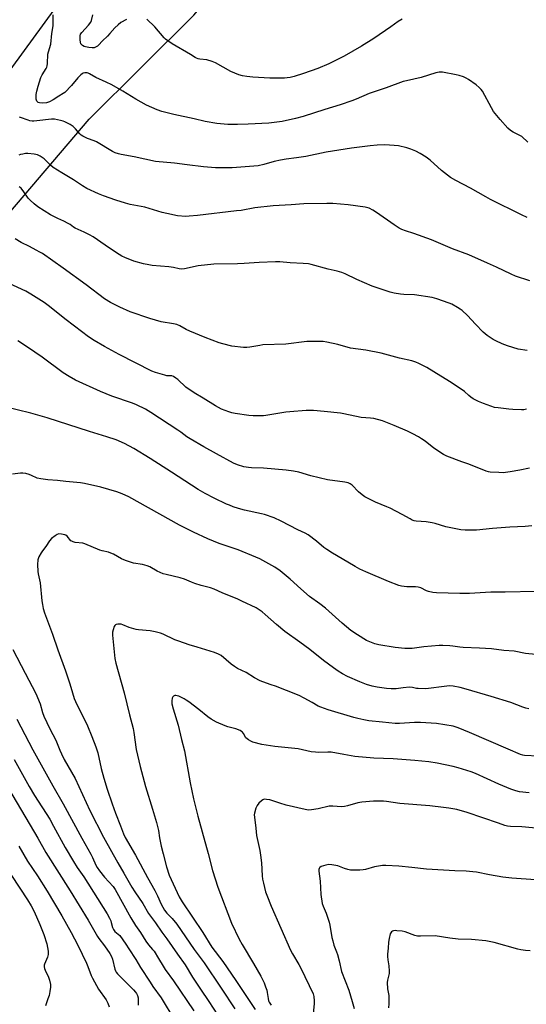
# Model space of a CAD drawing. Units: inches. Extents: x 1213768 to 1219769, y 537455 to 541457.
# Drawn here: x 1214671 to 1214921, y 540602 to 541087 of the extents above; entities that cross this region are included whole.
import ezdxf

# ---------------------------------------------------------------- set-up
doc = ezdxf.new("R2010")
doc.units = ezdxf.units.IN
doc.header["$MEASUREMENT"] = 0
doc.layers.add('NTRL-Farm Land', color=3, linetype='Continuous')
doc.layers.add('Undefined', color=1, linetype='Continuous')

msp = doc.modelspace()

# ---------------------------------------------------------------- linework, layer by layer
at = {"layer": 'NTRL-Farm Land'}
for points in [[(1214348.41, 540611.72, 0), (1214405.04, 540677.15, 0), (1214437.78, 540715.76, 0), (1214470.58, 540745.69, 0), (1214491, 540766.45, 0), (1214513.24, 540787, 0), (1214552.29, 540826.98, 0), (1214591.38, 540878.86, 0), (1214620.06, 540920.25, 0), (1214654.93, 540979.77, 0), (1214705.07, 541038.36, 0), (1214756.72, 541089.6, 0), (1214796.82, 541137.86, 0), (1214832.16, 541182.04, 0), (1214874.65, 541228, 0), (1214931.63, 541288.99, 0), (1214981.53, 541346.66, 0), (1215041.13, 541411.06, 0), (1215077.92, 541456.5, 0), (1215372, 541456.47, 0)], [(1214707.99, 541120.38, 0), (1214630.8, 541014.49, 0), (1214583.85, 540961.54, 0), (1214550.38, 540991.45, 0), (1214468.53, 541088.86, 0)]]:
    msp.add_polyline3d(points, dxfattribs=at)
at = {"layer": 'Undefined'}
for points, elevation in [([(1214921.49, 541027.01), (1214918.43, 541029.81), (1214917.48, 541030.41), (1214914.24, 541031.91), (1214912.85, 541032.79), (1214911.59, 541034.03), (1214907.78, 541038.15), (1214904.59, 541042.19), (1214903.49, 541043.93), (1214899.12, 541052.18), (1214898.45, 541053.06), (1214897.51, 541054.07), (1214895.99, 541055.35), (1214892.16, 541057.99), (1214890.96, 541058.67), (1214889.69, 541059.22), (1214887.57, 541059.92), (1214886.18, 541060.29), (1214879.41, 541061.55), (1214877.76, 541061.55), (1214876.14, 541061.3), (1214868.83, 541058.9), (1214861.65, 541057.33), (1214859.98, 541056.88), (1214851.54, 541053.85), (1214843.17, 541050.97), (1214836.78, 541048.27), (1214834.6, 541047.43), (1214828.84, 541045.52), (1214821.35, 541043.23), (1214810.58, 541039.77), (1214806.82, 541038.77), (1214800.34, 541037.27), (1214793.75, 541036.4), (1214783.46, 541035.87), (1214778.27, 541035.69), (1214773.54, 541035.82), (1214768.11, 541036.22), (1214762.29, 541037.26), (1214756.93, 541038.59), (1214746.82, 541040.73), (1214740.9, 541042.19), (1214738.71, 541042.95), (1214733.36, 541045.26), (1214728.07, 541048.28), (1214721.75, 541052.17), (1214716.32, 541055.36), (1214713.49, 541056.7), (1214708.44, 541058.9), (1214705.22, 541060.79), (1214704.57, 541061.07), (1214704.08, 541061.18), (1214703, 541061.16), (1214702.2, 541060.99), (1214701.7, 541060.76), (1214700.99, 541060.26), (1214699.5, 541058.84), (1214696.37, 541054.99), (1214693.14, 541051.6), (1214692.28, 541050.96), (1214690.14, 541049.76), (1214687.35, 541047.86), (1214685.61, 541046.94), (1214684.01, 541046.38), (1214682.25, 541046.27), (1214680.52, 541046.41), (1214680.01, 541046.59), (1214679.63, 541046.88), (1214679.32, 541047.26), (1214679.09, 541047.71), (1214678.95, 541048.23), (1214678.88, 541049.07), (1214678.98, 541050.48), (1214679.32, 541052.12), (1214680, 541054.69), (1214681.32, 541058.93), (1214681.95, 541060.26), (1214683.87, 541063.29), (1214684.2, 541063.95), (1214684.43, 541064.67), (1214684.56, 541065.84), (1214684.76, 541070.51), (1214685, 541071.6), (1214686.11, 541075.28), (1214686.67, 541080.66), (1214687.31, 541084.43), (1214687.41, 541086.41), (1214687.37, 541089.84)], 316), ([(1214723.5, 541087.56), (1214720.73, 541085.97), (1214719.39, 541084.91), (1214717.7, 541083.38), (1214715.32, 541080.54), (1214714.14, 541079.27), (1214711.65, 541076.93), (1214709.68, 541074.82), (1214709.26, 541074.44), (1214708.56, 541073.98), (1214707.56, 541073.61), (1214706.52, 541073.49), (1214704.86, 541073.65), (1214703.29, 541074), (1214702.57, 541074.28), (1214701.87, 541074.68), (1214701.28, 541075.18), (1214701.01, 541075.6), (1214700.79, 541076.37), (1214700.64, 541077.49), (1214700.58, 541078.62), (1214700.64, 541079.45), (1214700.89, 541080.23), (1214701.45, 541081.18), (1214704.81, 541084.75), (1214705.92, 541086.23), (1214706.25, 541086.98), (1214706.98, 541089.8)], 318), ([(1214859.55, 541087.76), (1214857.54, 541086.47), (1214853.81, 541083.98), (1214845.52, 541078.17), (1214839.41, 541074.34), (1214830.9, 541069.48), (1214823.37, 541065.6), (1214817.91, 541063.31), (1214810.82, 541060.82), (1214806.27, 541059.43), (1214804.26, 541058.97), (1214802.79, 541058.76), (1214801.37, 541058.68), (1214797.38, 541058.58), (1214794.17, 541058.61), (1214785.75, 541059.02), (1214782.8, 541059.36), (1214780.74, 541059.69), (1214778.91, 541060.24), (1214775.03, 541061.83), (1214767.37, 541066.16), (1214765.84, 541066.89), (1214763.1, 541067.64), (1214759.76, 541067.99), (1214758.92, 541068.18), (1214758.09, 541068.46), (1214757.3, 541068.86), (1214755.03, 541070.26), (1214746.05, 541075.45), (1214743.82, 541076.93), (1214742.67, 541077.86), (1214742.04, 541078.48), (1214737.41, 541083.84), (1214733.59, 541087.63)], 318), ([(1214921.1, 540989.92), (1214918.26, 540991.24), (1214903.07, 540998.82), (1214900.73, 541000.05), (1214893.1, 541004.32), (1214885.87, 541008.12), (1214883.34, 541009.57), (1214878.8, 541013.16), (1214873.36, 541018.11), (1214871.36, 541019.6), (1214868.33, 541021.54), (1214866.23, 541022.59), (1214863.8, 541023.64), (1214861.85, 541024.19), (1214857.62, 541025.21), (1214855.53, 541025.47), (1214850.85, 541025.74), (1214847.12, 541025.52), (1214843.65, 541025.21), (1214834.51, 541024.02), (1214821.91, 541022.13), (1214811.98, 541020.03), (1214807.31, 541019.3), (1214802.32, 541018.65), (1214799.46, 541018.12), (1214796.32, 541017.46), (1214791.17, 541016), (1214788.39, 541015.44), (1214784.23, 541014.98), (1214775.63, 541014.48), (1214771.84, 541014.33), (1214767.48, 541014.37), (1214761.46, 541014.88), (1214753.49, 541015.82), (1214747.22, 541016.69), (1214737.88, 541017.51), (1214727.29, 541019.8), (1214720.93, 541020.97), (1214719.52, 541021.31), (1214717.92, 541021.86), (1214716.62, 541022.46), (1214708.74, 541027.17), (1214707.52, 541027.7), (1214704.35, 541028.86), (1214701.94, 541030.06), (1214701.19, 541030.53), (1214700.56, 541031.08), (1214698.42, 541033.66), (1214697.24, 541034.78), (1214695.74, 541035.7), (1214693.15, 541037.08), (1214692.34, 541037.4), (1214690.91, 541037.76), (1214688, 541038.32), (1214686.54, 541038.44), (1214679.31, 541037.55), (1214677.86, 541037.42), (1214677, 541037.44), (1214675.87, 541037.62), (1214675.05, 541037.85), (1214671.29, 541039.28), (1214670.76, 541039.4)], 314), ([(1214922.39, 540958.66), (1214915.36, 540961.03), (1214913.23, 540961.98), (1214905.97, 540965.48), (1214901.62, 540967.48), (1214892.33, 540971.52), (1214884.26, 540974.55), (1214873.94, 540978.85), (1214865.3, 540982), (1214861.13, 540983.28), (1214859.27, 540983.97), (1214857.97, 540984.65), (1214855.45, 540986.24), (1214846.85, 540992.34), (1214844.96, 540993.58), (1214843.18, 540994.46), (1214841.26, 540995.03), (1214832.88, 540996.21), (1214825.32, 540996.78), (1214822.37, 540996.82), (1214810.91, 540996.61), (1214804.73, 540996.18), (1214795.91, 540995.73), (1214786.79, 540994.61), (1214780.11, 540993.45), (1214777.78, 540993.14), (1214758.57, 540990.83), (1214754.47, 540990.52), (1214752.71, 540990.47), (1214748.65, 540990.8), (1214743.47, 540991.84), (1214741.18, 540992.43), (1214732.5, 540995.01), (1214725.25, 540996.38), (1214723.01, 540996.96), (1214718.21, 540998.39), (1214712.1, 541000.56), (1214709.64, 541001.6), (1214703.96, 541004.21), (1214701.75, 541005.6), (1214697.43, 541008.5), (1214691.58, 541011.9), (1214687.36, 541014.61), (1214685.98, 541015.7), (1214683.71, 541018.02), (1214682.84, 541018.81), (1214680.93, 541020.16), (1214679.64, 541020.77), (1214677.96, 541021.09), (1214674.82, 541021.44), (1214673.7, 541021.41), (1214672.35, 541021.18), (1214671.28, 541020.92), (1214670.47, 541020.63)], 312), ([(1214921.2, 540924.39), (1214916.69, 540925.03), (1214911.42, 540926.64), (1214908.72, 540927.65), (1214905.63, 540929.1), (1214904.37, 540929.79), (1214901.43, 540931.74), (1214899.39, 540933.45), (1214895.67, 540937.28), (1214891.64, 540941.64), (1214889.03, 540944.03), (1214888.09, 540944.74), (1214886.82, 540945.52), (1214883.96, 540947.14), (1214882.62, 540947.77), (1214876.53, 540949.88), (1214874.26, 540950.46), (1214865.54, 540951.86), (1214860.35, 540952.02), (1214858.64, 540952.15), (1214855.54, 540952.68), (1214853.58, 540953.11), (1214844.63, 540956.03), (1214837.11, 540959.35), (1214831.3, 540962.14), (1214829.68, 540962.81), (1214827.4, 540963.51), (1214822.91, 540964.47), (1214814.61, 540966.81), (1214813.22, 540967.06), (1214810.7, 540967.32), (1214804.15, 540967.65), (1214799.19, 540968.11), (1214796.93, 540968.12), (1214788.91, 540967.72), (1214781.61, 540967.18), (1214778.33, 540967.03), (1214766.61, 540966.88), (1214758.88, 540966.07), (1214752.19, 540964.63), (1214750.53, 540964.45), (1214749.53, 540964.55), (1214746.76, 540965.24), (1214744.43, 540965.65), (1214736.21, 540966.33), (1214734.46, 540966.61), (1214731.87, 540967.16), (1214727.2, 540968.47), (1214722.75, 540970.17), (1214721.14, 540970.9), (1214718.53, 540972.53), (1214713.03, 540976.36), (1214707.02, 540980.33), (1214705.27, 540981.38), (1214702.71, 540982.77), (1214698.17, 540984.67), (1214697.33, 540985.18), (1214695.75, 540986.45), (1214694.79, 540987.02), (1214692.52, 540988.15), (1214689.67, 540989.37), (1214686.05, 540991.3), (1214679.84, 540995.26), (1214677.98, 540996.66), (1214676.01, 540998.4), (1214675, 540999.43), (1214672.92, 541002.6), (1214671.51, 541004.36), (1214670.62, 541005.06)], 310), ([(1214920.73, 540895.41), (1214919.48, 540895.16), (1214918.4, 540895.11), (1214914.04, 540895.23), (1214912, 540895.38), (1214906.75, 540896.03), (1214905.02, 540896.34), (1214899.53, 540898.17), (1214897.15, 540899.24), (1214894.57, 540900.6), (1214893.39, 540901.35), (1214892.3, 540902.19), (1214890.2, 540904.09), (1214889.11, 540904.97), (1214882.84, 540909.11), (1214875.09, 540913.78), (1214871.56, 540916.01), (1214867.72, 540918.04), (1214866.13, 540918.63), (1214864.24, 540919.2), (1214858.22, 540920.62), (1214849.08, 540923.01), (1214841.61, 540924.46), (1214837.8, 540925.06), (1214833.95, 540925.54), (1214827.78, 540927.36), (1214822.29, 540928.55), (1214820.54, 540928.82), (1214812.48, 540928.74), (1214802.05, 540927.51), (1214790.72, 540927.1), (1214789.27, 540926.9), (1214784.35, 540925.96), (1214782.9, 540925.81), (1214781.16, 540925.91), (1214775.44, 540926.52), (1214771.08, 540927.61), (1214769.16, 540928.22), (1214762.28, 540930.72), (1214754.74, 540933.82), (1214752.87, 540934.66), (1214749.78, 540936.47), (1214748.33, 540937.17), (1214746.71, 540937.57), (1214740.6, 540938.46), (1214734.99, 540940.06), (1214725.36, 540943.5), (1214720.3, 540945.7), (1214715.6, 540948.02), (1214712.7, 540949.82), (1214703.54, 540956.78), (1214692.24, 540964.93), (1214682.07, 540972.11), (1214680.84, 540972.89), (1214679.03, 540973.88), (1214675.62, 540975.62), (1214671.49, 540977.6), (1214668.56, 540979.4)], 308), ([(1214922.2, 540866.38), (1214917.46, 540865.35), (1214912.77, 540864.54), (1214909.22, 540864.15), (1214907.19, 540864.17), (1214902.86, 540864.44), (1214902.01, 540864.6), (1214900.9, 540864.97), (1214892.43, 540868.36), (1214888.95, 540869.53), (1214881.44, 540872.3), (1214879.88, 540873.17), (1214875.09, 540876.26), (1214870.77, 540879.64), (1214868.94, 540880.9), (1214867.5, 540881.79), (1214864.66, 540883.31), (1214862.02, 540884.58), (1214855.59, 540887.45), (1214849.72, 540889.65), (1214845.51, 540890.8), (1214843.78, 540891.07), (1214839.31, 540891.37), (1214830.7, 540893.19), (1214828.98, 540893.48), (1214821.07, 540894.38), (1214815.7, 540894.76), (1214812.07, 540894.79), (1214804.13, 540894.2), (1214802.08, 540893.93), (1214792.18, 540892.33), (1214791, 540892.22), (1214788.61, 540892.16), (1214785.92, 540892.16), (1214783.87, 540892.36), (1214777.17, 540893.29), (1214775.54, 540893.65), (1214773.94, 540894.11), (1214770.38, 540895.49), (1214767.37, 540897.05), (1214761.3, 540900.86), (1214756.91, 540903.48), (1214752.84, 540906.36), (1214748.77, 540910.06), (1214747.86, 540910.75), (1214746.67, 540911.48), (1214745.92, 540911.8), (1214745.4, 540911.91), (1214743.47, 540911.95), (1214742.35, 540912.13), (1214737.88, 540913.52), (1214735.96, 540914.23), (1214719.84, 540922.47), (1214712.62, 540926.34), (1214707.51, 540929.23), (1214704.7, 540931.1), (1214697.92, 540936.38), (1214693.14, 540939.97), (1214685.5, 540946.11), (1214682.87, 540948.03), (1214676.33, 540952.13), (1214673.78, 540953.61), (1214663.45, 540958.31)], 306), ([(1214923.48, 540837.92), (1214920.2, 540837.69), (1214912.57, 540837.34), (1214904.04, 540836.59), (1214896.17, 540835.79), (1214890.52, 540835.77), (1214888.48, 540835.95), (1214881.09, 540837.42), (1214875.72, 540839.06), (1214874.24, 540839.44), (1214871.28, 540839.88), (1214866.37, 540840.26), (1214865.32, 540840.46), (1214864.38, 540840.79), (1214863.34, 540841.33), (1214859.53, 540843.57), (1214853.48, 540846.65), (1214851.87, 540847.37), (1214846.28, 540849.64), (1214841.09, 540852.27), (1214839.68, 540853.25), (1214837.91, 540854.72), (1214834.84, 540858.03), (1214833.89, 540858.68), (1214832.84, 540859.13), (1214831.14, 540859.45), (1214822.67, 540860.57), (1214814.44, 540862.65), (1214808.5, 540864.32), (1214805.92, 540864.82), (1214802.18, 540865.36), (1214791.05, 540866.34), (1214785.14, 540866.54), (1214783.67, 540866.66), (1214781.33, 540867.06), (1214778.21, 540868.02), (1214776.27, 540868.91), (1214767.95, 540873.39), (1214761.71, 540876.89), (1214754.94, 540880.83), (1214753.27, 540881.89), (1214750.36, 540884.05), (1214748.89, 540885.05), (1214735.55, 540893.78), (1214732.85, 540895.39), (1214728.48, 540897.55), (1214726.42, 540898.44), (1214716.28, 540901.91), (1214710.64, 540904.18), (1214698.33, 540909.81), (1214695.25, 540911.57), (1214692.33, 540913.42), (1214681.87, 540921.09), (1214674.73, 540925.98), (1214669.86, 540929.16)], 304), ([(1214925.3, 540805.64), (1214910.26, 540805.24), (1214903.25, 540805.24), (1214892.72, 540804.54), (1214887.84, 540804.55), (1214876.35, 540804.86), (1214874.65, 540805.06), (1214872.48, 540805.57), (1214871.44, 540805.97), (1214868.64, 540807.33), (1214867.41, 540807.74), (1214866.06, 540807.89), (1214862.94, 540807.84), (1214861.78, 540807.9), (1214859.17, 540808.22), (1214857.75, 540808.55), (1214852.76, 540810.51), (1214841.51, 540815.27), (1214838.6, 540816.65), (1214836.36, 540817.82), (1214829.85, 540821.7), (1214825.11, 540824.4), (1214822.24, 540826.23), (1214820.85, 540827.25), (1214817.27, 540830.33), (1214813.03, 540833.47), (1214811.56, 540834.25), (1214808.04, 540835.91), (1214799.77, 540840.32), (1214796.34, 540841.81), (1214791.54, 540843.5), (1214790.06, 540843.88), (1214781.63, 540845.69), (1214778.74, 540846.45), (1214776.2, 540847.33), (1214774.24, 540848.07), (1214772.9, 540848.67), (1214766.77, 540851.6), (1214762.29, 540853.88), (1214758.83, 540855.79), (1214745.78, 540864.44), (1214735.25, 540871.12), (1214727.17, 540876.06), (1214722.55, 540878.57), (1214718.36, 540880.3), (1214713.83, 540881.79), (1214705.2, 540884.42), (1214684.46, 540891.13), (1214676.35, 540893.43), (1214662.81, 540896.75)], 302), ([(1214930.55, 540774.03), (1214920.3, 540775.08), (1214914.63, 540776.09), (1214909.59, 540776.56), (1214903.6, 540777.32), (1214897.62, 540777.72), (1214889.56, 540777.98), (1214887.93, 540778.15), (1214884.45, 540778.67), (1214882.98, 540778.78), (1214879.45, 540778.91), (1214877.69, 540778.89), (1214870.1, 540778.25), (1214864.46, 540777.56), (1214862.5, 540777.44), (1214860.82, 540777.48), (1214856.08, 540777.95), (1214848.02, 540779.32), (1214846.03, 540779.78), (1214843.53, 540780.69), (1214841.95, 540781.48), (1214837.37, 540784.16), (1214834.2, 540786.35), (1214829.83, 540789.94), (1214821.62, 540797.41), (1214818.84, 540799.52), (1214813.82, 540803.11), (1214809.57, 540806.83), (1214804.28, 540811.61), (1214799.28, 540815.79), (1214796.75, 540817.54), (1214789.19, 540821.67), (1214787.33, 540822.58), (1214778.62, 540826.05), (1214769.26, 540829.25), (1214763.68, 540831.58), (1214756.58, 540834.89), (1214749.63, 540838.31), (1214724.59, 540852.23), (1214721.45, 540853.72), (1214718.76, 540854.76), (1214710.89, 540857.03), (1214702.81, 540858.84), (1214700.78, 540859.17), (1214693.61, 540859.82), (1214689.51, 540860.33), (1214684.71, 540860.61), (1214681.22, 540861.11), (1214679.52, 540861.51), (1214676.64, 540862.83), (1214675.56, 540863.25), (1214673.86, 540863.67), (1214672.42, 540863.92), (1214671.2, 540863.94), (1214667.21, 540863.41)], 300), ([(1214921.89, 540747.72), (1214920.45, 540748.03), (1214919.06, 540748.49), (1214913.08, 540750.81), (1214903.44, 540753.86), (1214891.03, 540757.48), (1214888.06, 540758.18), (1214884.62, 540758.86), (1214882.99, 540759), (1214881.55, 540758.94), (1214871.16, 540757.66), (1214867.38, 540757.7), (1214866.55, 540757.81), (1214864.53, 540758.25), (1214863.17, 540758.35), (1214860.02, 540758.16), (1214856.55, 540757.66), (1214853.99, 540757.58), (1214851.68, 540757.8), (1214847.13, 540758.47), (1214844.65, 540758.99), (1214841.89, 540759.79), (1214838.67, 540761), (1214832.59, 540763.66), (1214830.04, 540764.99), (1214827.87, 540766.31), (1214825.61, 540767.88), (1214820.68, 540771.6), (1214813.9, 540777.07), (1214808.98, 540780.66), (1214801.59, 540785.81), (1214797.5, 540789.25), (1214791.98, 540794.22), (1214790.37, 540795.52), (1214787.41, 540797.47), (1214780.4, 540800.88), (1214778.5, 540801.74), (1214770.67, 540804.89), (1214766.73, 540806.65), (1214764.97, 540807.34), (1214760.31, 540808.61), (1214757.25, 540809.58), (1214755.6, 540810.17), (1214752.07, 540811.6), (1214749.97, 540812.29), (1214743.06, 540813.89), (1214741.64, 540814.29), (1214738.71, 540815.58), (1214734.94, 540817.67), (1214733.65, 540818.27), (1214731.35, 540818.82), (1214726.9, 540819.52), (1214722.98, 540820.83), (1214721.09, 540821.63), (1214717.05, 540823.93), (1214715.81, 540824.55), (1214714.61, 540824.94), (1214711.48, 540825.56), (1214710.37, 540825.87), (1214703, 540829.07), (1214701.92, 540829.35), (1214698.25, 540829.73), (1214697.18, 540829.98), (1214696.48, 540830.31), (1214696.07, 540830.6), (1214694.27, 540832.79), (1214693.64, 540833.27), (1214693.14, 540833.49), (1214691.48, 540833.86), (1214690.09, 540833.92), (1214689.31, 540833.68), (1214688.34, 540833.07), (1214686.47, 540831.62), (1214685.48, 540830.56), (1214683.74, 540827.83), (1214682, 540825.63), (1214681.37, 540824.68), (1214680.28, 540822.6), (1214679.82, 540821.25), (1214679.67, 540818.96), (1214679.7, 540815.51), (1214679.9, 540814.27), (1214680.91, 540809.81), (1214681.77, 540800.95), (1214682.02, 540799.23), (1214682.43, 540797.24), (1214683.09, 540795.01), (1214686.95, 540784.6), (1214689.56, 540776.83), (1214693.48, 540766.48), (1214695.64, 540760.14), (1214696.87, 540755.6), (1214697.76, 540752.79), (1214698.38, 540751.35), (1214704.26, 540739.41), (1214706.4, 540734.17), (1214708.41, 540728.95), (1214709.3, 540726.07), (1214711.06, 540718.37), (1214712.3, 540713.62), (1214713.93, 540708.1), (1214716.36, 540700.89), (1214718.12, 540696.24), (1214720.57, 540690.11), (1214722.05, 540686.07), (1214722.89, 540684.26), (1214727.92, 540675.61), (1214733.81, 540664.6), (1214737.52, 540658.21), (1214738.79, 540655.61), (1214740.62, 540651.5), (1214742.28, 540648.57), (1214743.48, 540647.01), (1214746.07, 540644.43), (1214748.34, 540641.55), (1214756.89, 540629.18), (1214761.77, 540622.51), (1214770.25, 540610), (1214776.93, 540599.86)], 298), ([(1214926.53, 540724.45), (1214919.75, 540724.73), (1214918.91, 540724.89), (1214917.82, 540725.25), (1214911.67, 540727.79), (1214892.68, 540736.16), (1214887.01, 540738.46), (1214884.64, 540739.18), (1214876.45, 540740.53), (1214868.57, 540741.05), (1214865.53, 540741.08), (1214858.19, 540740.54), (1214855.95, 540740.59), (1214849.75, 540741.18), (1214843.08, 540741.91), (1214840.53, 540742.3), (1214837.61, 540742.95), (1214835.62, 540743.48), (1214823.05, 540747.28), (1214819.3, 540748.5), (1214817.97, 540749.13), (1214815.07, 540750.88), (1214811.16, 540753.03), (1214808.67, 540754.27), (1214802.47, 540756.79), (1214797.05, 540758.85), (1214794.87, 540759.64), (1214790.8, 540760.98), (1214789.46, 540761.5), (1214786.59, 540763.06), (1214782.45, 540765.7), (1214778.29, 540767.67), (1214776.76, 540768.54), (1214775.07, 540769.74), (1214770.13, 540774), (1214768.87, 540774.74), (1214766.98, 540775.58), (1214758.36, 540778.2), (1214754.48, 540779.28), (1214749.28, 540781.02), (1214747.41, 540781.78), (1214741.58, 540784.48), (1214740.22, 540785), (1214737.69, 540785.64), (1214735.13, 540786.17), (1214729.48, 540786.61), (1214728.28, 540786.79), (1214724.89, 540787.87), (1214721.65, 540789.19), (1214720.83, 540789.44), (1214720.03, 540789.52), (1214719.23, 540789.49), (1214718.48, 540789.35), (1214718.06, 540789.14), (1214717.73, 540788.78), (1214717.47, 540788.31), (1214716.86, 540786.7), (1214716.61, 540785.58), (1214716.62, 540784.1), (1214717.52, 540774.26), (1214717.76, 540772.52), (1214718.22, 540770.2), (1214722.33, 540755.62), (1214724.92, 540744.8), (1214726.79, 540738), (1214727.15, 540736.01), (1214728.29, 540727.77), (1214730.17, 540719.28), (1214732.94, 540709.48), (1214736.27, 540698.34), (1214738.34, 540691.72), (1214739.29, 540687.81), (1214739.81, 540684.08), (1214740.6, 540680.01), (1214741.64, 540676.29), (1214743.16, 540669.8), (1214744.59, 540665.72), (1214749.52, 540655.13), (1214750.93, 540652.66), (1214761.09, 540637.55), (1214765.61, 540630.3), (1214770.97, 540623.17), (1214777.38, 540613.92), (1214787, 540599.62)], 296), ([(1214667.37, 540777), (1214673.61, 540765.35), (1214678.74, 540755.27), (1214680.85, 540750.2), (1214682, 540745.96), (1214682.69, 540744.06), (1214685.75, 540737.81), (1214688.65, 540732.35), (1214689.36, 540730.68), (1214690.6, 540727.33), (1214691.4, 540725.54), (1214692.84, 540722.77), (1214698.15, 540713.34), (1214705.36, 540697.66), (1214712.1, 540684.48), (1214719.16, 540671.87), (1214722.27, 540666.74), (1214726.19, 540659.8), (1214727.57, 540657.6), (1214731.6, 540651.74), (1214734.38, 540646.87), (1214737.82, 540642.23), (1214740.89, 540637.61), (1214743.34, 540634.46), (1214748.67, 540626.75), (1214752.38, 540621.64), (1214756.13, 540615.5), (1214760.05, 540609.5), (1214764.19, 540603.53), (1214768.47, 540596.85)], 300), ([(1214922.13, 540706.41), (1214917.3, 540706.85), (1214915.47, 540707.25), (1214913.05, 540708.14), (1214907.07, 540710.66), (1214895.64, 540715.87), (1214893.47, 540716.73), (1214887.13, 540718.62), (1214884.63, 540719.28), (1214876.66, 540720.9), (1214872.69, 540721.56), (1214865.65, 540722.36), (1214854.99, 540723.13), (1214845.51, 540723.46), (1214836.19, 540724.3), (1214830.63, 540725.2), (1214824.43, 540726.4), (1214822.83, 540726.45), (1214818.4, 540726.24), (1214816.73, 540726.33), (1214814.54, 540726.63), (1214808.15, 540727.97), (1214796.71, 540729.24), (1214792.33, 540729.78), (1214790.31, 540730.13), (1214785.82, 540731.35), (1214784.76, 540731.82), (1214783.76, 540732.41), (1214783.05, 540732.91), (1214782.43, 540733.49), (1214781.14, 540735.58), (1214780.65, 540736.21), (1214780.27, 540736.58), (1214779.55, 540737.01), (1214777.37, 540737.82), (1214773.5, 540738.86), (1214772.14, 540739.3), (1214767.93, 540741.22), (1214765.23, 540742.69), (1214763.61, 540743.77), (1214759.16, 540747.42), (1214754.2, 540751.2), (1214752.99, 540752.06), (1214751.97, 540752.65), (1214749.28, 540753.92), (1214748.47, 540754.21), (1214747.92, 540754.31), (1214747.4, 540754.27), (1214746.69, 540754.02), (1214746.31, 540753.73), (1214745.99, 540753.05), (1214745.79, 540751.67), (1214745.93, 540750.23), (1214746.6, 540747.68), (1214748.96, 540739.64), (1214750.62, 540732.6), (1214752.04, 540727.06), (1214754.85, 540711.32), (1214756.57, 540703.34), (1214758.67, 540694.81), (1214760.87, 540687.2), (1214763.81, 540676.41), (1214765.9, 540668.1), (1214768.62, 540659.77), (1214775.35, 540642.14), (1214779.02, 540634.28), (1214780.51, 540631.52), (1214786.14, 540622.28), (1214789.73, 540615.92), (1214791.36, 540612.65), (1214792.11, 540610.74), (1214792.67, 540609.05), (1214792.9, 540607.95), (1214793.34, 540604.92), (1214793.62, 540603.88), (1214793.92, 540603.14), (1214794.91, 540601.72)], 294), ([(1214669.43, 540742.59), (1214677.28, 540727.6), (1214687.13, 540709.87), (1214692.28, 540700.88), (1214701.5, 540683.97), (1214705.96, 540676.05), (1214706.75, 540674.5), (1214708.45, 540670.69), (1214709.09, 540669.46), (1214710.17, 540667.91), (1214712.63, 540664.78), (1214716.89, 540660.11), (1214717.94, 540658.75), (1214725.65, 540644.67), (1214727.96, 540640.89), (1214730.44, 540637.43), (1214732.98, 540633.28), (1214734.44, 540631.41), (1214736.4, 540629.15), (1214737.09, 540628.22), (1214739.35, 540624.69), (1214741.52, 540620.89), (1214742.51, 540619.32), (1214746.71, 540613.64), (1214756.8, 540598.9)], 302), ([(1214668.08, 540722.73), (1214675.5, 540709.43), (1214678.19, 540705), (1214685.65, 540693.3), (1214687.56, 540689.95), (1214693.21, 540679.44), (1214697.31, 540672.47), (1214699.11, 540669.59), (1214702.4, 540664.91), (1214714.02, 540646.64), (1214715.1, 540644.61), (1214715.7, 540643.32), (1214715.97, 540642.49), (1214716.6, 540639.95), (1214717.02, 540638.91), (1214717.8, 540637.99), (1214720.23, 540635.98), (1214721.77, 540633.94), (1214723.19, 540631.79), (1214724.6, 540629.44), (1214728.19, 540624.13), (1214730.34, 540620.33), (1214735.12, 540612.97), (1214736.52, 540610.91), (1214740.62, 540605.32), (1214747.38, 540594.16)], 304), ([(1214665.24, 540708.49), (1214679.74, 540684.07), (1214683.65, 540676.86), (1214695.74, 540658.04), (1214704.55, 540643.52), (1214709.19, 540635.59), (1214709.93, 540634.51), (1214712.66, 540631.01), (1214715.21, 540627.22), (1214716.03, 540625.71), (1214716.6, 540624.41), (1214717.83, 540619.36), (1214718.09, 540618.62), (1214718.4, 540618.02), (1214719.1, 540617.11), (1214720.5, 540615.61), (1214724.55, 540611.71), (1214727.01, 540609.17), (1214727.98, 540608.07), (1214728.47, 540607.37), (1214728.92, 540606.4), (1214729.22, 540605.37), (1214729.27, 540604.85), (1214729.2, 540602.45), (1214729.33, 540601.65)], 306), ([(1214932.39, 540688.3), (1214918.44, 540689.54), (1214912.86, 540689.8), (1214911.45, 540689.95), (1214910.07, 540690.29), (1214906.96, 540691.32), (1214891.59, 540696.72), (1214886.46, 540698.13), (1214882.41, 540698.82), (1214879.78, 540699.16), (1214873.06, 540699.89), (1214858.34, 540701.08), (1214851.69, 540702.05), (1214850.26, 540702.2), (1214845.32, 540702.31), (1214839.61, 540701.76), (1214837.62, 540701.42), (1214832.57, 540699.95), (1214830.96, 540699.6), (1214829.58, 540699.52), (1214825.26, 540699.73), (1214823.47, 540699.69), (1214817.97, 540698.44), (1214814.77, 540697.9), (1214813.32, 540697.79), (1214811.57, 540698.07), (1214802.2, 540700.26), (1214799.12, 540701.17), (1214794.22, 540702.87), (1214792.54, 540703.13), (1214791.45, 540703.14), (1214790.7, 540702.93), (1214790.04, 540702.45), (1214788.81, 540701.23), (1214787.89, 540700.12), (1214787.31, 540698.83), (1214786.64, 540696.32), (1214786.53, 540695.47), (1214786.56, 540694.36), (1214787.27, 540688.98), (1214787.64, 540685.3), (1214787.9, 540683.87), (1214789.29, 540677.84), (1214789.66, 540675.58), (1214790.04, 540671.88), (1214790.44, 540665.49), (1214790.6, 540663.86), (1214791, 540661.87), (1214792.12, 540657.52), (1214792.71, 540655.88), (1214794.9, 540650.55), (1214804.4, 540628.74), (1214805.32, 540626.96), (1214808.52, 540621.66), (1214809.49, 540619.88), (1214815.52, 540607.28), (1214815.86, 540605.94), (1214816.12, 540603.75), (1214816.06, 540602.28), (1214815.5, 540597.53)], 292), ([(1214670.47, 540680.11), (1214674.75, 540672.71), (1214679.54, 540665.46), (1214684.3, 540657.88), (1214691.54, 540645.77), (1214696.28, 540637.46), (1214699.51, 540631.19), (1214703.83, 540622.41), (1214704.51, 540620.79), (1214706.14, 540616.34), (1214706.74, 540615), (1214709.75, 540609.65), (1214713.42, 540604.36), (1214714.34, 540602.74), (1214715, 540600.93)], 308), ([(1214925.31, 540663.39), (1214913.53, 540664.3), (1214909.09, 540664.82), (1214902.61, 540665.92), (1214896.08, 540667.17), (1214894.39, 540667.39), (1214891.01, 540667.69), (1214885.4, 540667.88), (1214871.42, 540668.73), (1214864.3, 540669.54), (1214857.82, 540670.17), (1214851.46, 540670.5), (1214849.7, 540670.48), (1214845.81, 540669.81), (1214841.41, 540668.56), (1214840.31, 540668.31), (1214838.62, 540668.18), (1214835.78, 540668.15), (1214834.06, 540668.27), (1214832.63, 540668.52), (1214830.95, 540669.02), (1214827.71, 540670.32), (1214824.79, 540670.92), (1214823.32, 540671.04), (1214821.86, 540670.75), (1214819.58, 540670.01), (1214818.87, 540669.61), (1214818.69, 540669.44), (1214818.46, 540669.02), (1214818.39, 540668.51), (1214818.43, 540667.67), (1214819.1, 540662.73), (1214819.42, 540656.15), (1214820.04, 540651.78), (1214820.49, 540650.48), (1214822.02, 540647.1), (1214823.5, 540642.61), (1214823.83, 540641.18), (1214824.85, 540635.1), (1214825.2, 540633.42), (1214825.79, 540631.3), (1214827.09, 540627.98), (1214827.54, 540626.59), (1214828.32, 540623.51), (1214829.49, 540618.25), (1214833.13, 540609.06), (1214834.76, 540603.42), (1214835.83, 540600.04)], 290), ([(1214666.82, 540665.52), (1214674.68, 540653.66), (1214676.48, 540650.66), (1214677.91, 540647.85), (1214680.84, 540641.51), (1214682.72, 540636.55), (1214684.25, 540631.97), (1214684.87, 540628.33), (1214684.94, 540626.66), (1214684.55, 540625.3), (1214683.11, 540621.9), (1214682.98, 540621.4), (1214682.96, 540620.56), (1214683.09, 540619.71), (1214683.36, 540618.89), (1214685.02, 540615.43), (1214685.54, 540614.08), (1214685.96, 540611.89), (1214685.99, 540610.48), (1214685.7, 540608.44), (1214685.29, 540606.42), (1214684.79, 540604.88), (1214683.84, 540602.42), (1214683.54, 540601.3)], 310), ([(1214922.56, 540628.54), (1214920.25, 540628.68), (1214917.99, 540628.99), (1214916.58, 540629.27), (1214904.81, 540632.58), (1214900.75, 540633.46), (1214893.73, 540633.98), (1214887.03, 540634.16), (1214883, 540634.64), (1214875.76, 540635.78), (1214868.55, 540635.63), (1214867.07, 540635.69), (1214865.7, 540636.03), (1214860.88, 540637.85), (1214859.45, 540638.11), (1214856.83, 540638.38), (1214855.97, 540638.41), (1214855.16, 540638.3), (1214854.66, 540638.08), (1214854.22, 540637.75), (1214853.86, 540637.33), (1214853.61, 540636.84), (1214853.06, 540634.57), (1214852.8, 540632.81), (1214852.61, 540629.85), (1214852.23, 540626.8), (1214852.17, 540625.73), (1214852.35, 540624.04), (1214852.96, 540621.15), (1214853.12, 540618.36), (1214852.99, 540617.22), (1214852.2, 540614.07), (1214852.11, 540612.93), (1214852.31, 540609.81), (1214852.95, 540606.38), (1214852.94, 540602.33), (1214852.73, 540600.32)], 288)]:
    msp.add_lwpolyline(points, dxfattribs=dict(at, elevation=elevation))

doc.saveas('drawing.dxf')
